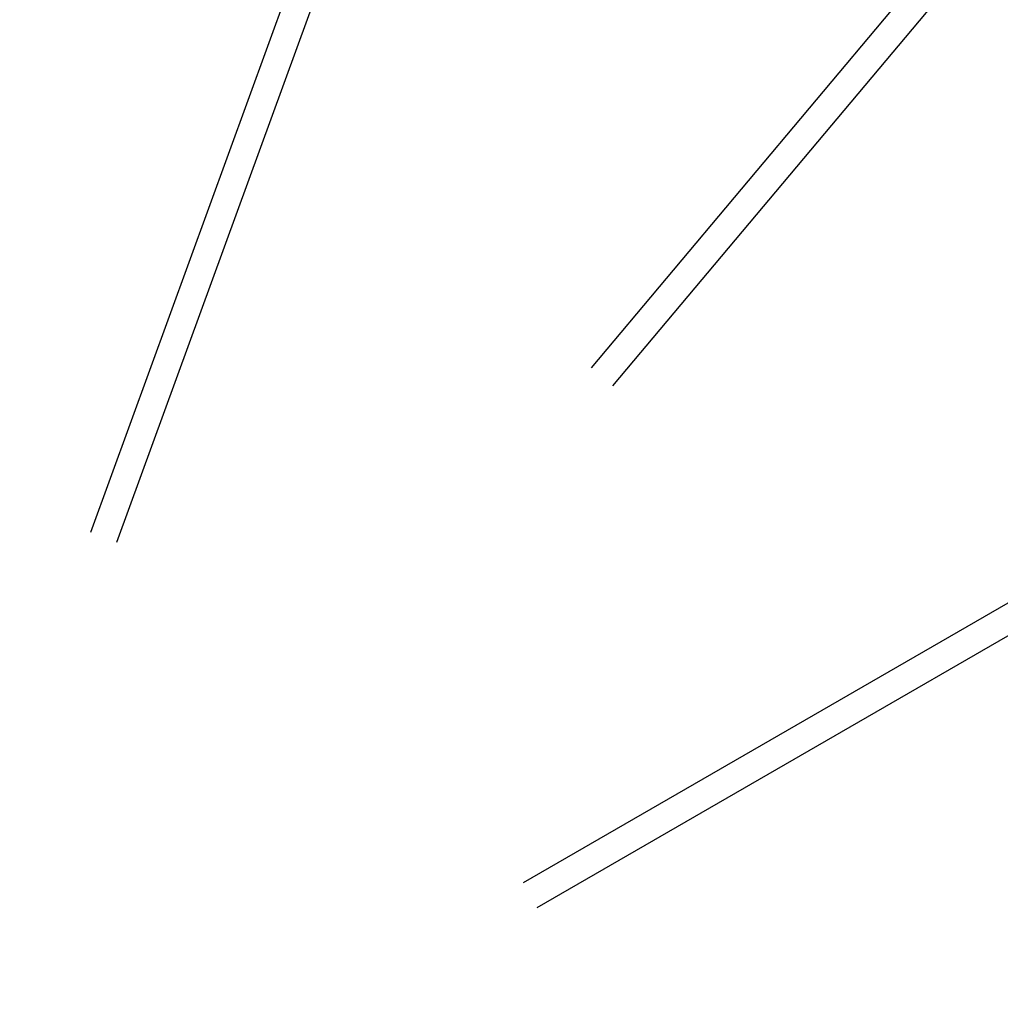
# Model space of a CAD drawing. Units: millimetres. Extents: x 816 to 11305, y -265 to 11509.
# Drawn here: x 5086 to 5641, y 6013 to 6570 of the extents above; entities that cross this region are included whole.
import ezdxf

# ---------------------------------------------------------------- set-up
doc = ezdxf.new("R2010")
doc.units = ezdxf.units.MM
doc.layers.add('Dimensions', color=7, linetype='Continuous')
doc.layers.add('Layer 1', color=7, linetype='Continuous')
doc.styles.get("Standard").update_dxf_attribs({"font": 'arial.ttf'})
doc.dimstyles.new('Leikkiset keinu', dxfattribs={"dimtxt": 150, "dimasz": 2.5, "dimexe": 0.06, "dimexo": 0.625, "dimtad": 0, "dimtih": 1, "dimtoh": 1, "dimdec": 0, "dimtxsty": 'Standard', "dimcen": 2.5, "dimadec": 0, "dimazin": 0, "dimtfac": 1, "dimtmove": 0, "dimatfit": 3, "dimfxl": 1, "dimarcsym": 0})

# ---------------------------------------------------------------- blocks, each defined once
blk = doc.blocks.new('*D10')
at = {"layer": 'Defpoints', "color": 0}
for p in [(6045.09, 9852.7), (5151, 818.95), (11078.02, 818.95)]:
    blk.add_point(p, dxfattribs=at)
at = {"layer": 'Dimensions', "color": 0, "lineweight": -2}
for p, q in [((6045.72, 9852.7), (11078.08, 9852.7)), ((11078.02, 9850.2), (11078.02, 5413.03)), ((11078.02, 821.45), (11078.02, 5258.63)), ((5151.62, 818.95), (11078.08, 818.95))]:
    blk.add_line(p, q, dxfattribs=at)
at = {"layer": 'Dimensions', "color": 0}
for points in [[(11078.44, 9850.2), (11077.6, 9850.2), (11078.02, 9852.7)], [(11077.6, 821.45), (11078.44, 821.45), (11078.02, 818.95)]]:
    blk.add_solid(points, dxfattribs=at)
at = {"layer": 'Dimensions', "color": 0, "insert": (11078.02, 5335.83), "char_height": 150, "attachment_point": 5}
blk.add_mtext('9034', dxfattribs=at)
blk = doc.blocks.new('*D12')
at = {"layer": 'Defpoints', "color": 0}
for p in [(7134.25, 8941.01), (2817.75, 5845.03), (7134.25, 5844.64)]:
    blk.add_point(p, dxfattribs=at)
at = {"layer": 'Dimensions', "color": 0, "lineweight": -2}
for p, q in [((2817.75, 5845.66), (2817.75, 8941.07)), ((2820.25, 8941.01), (4748.65, 8941.01)), ((7131.75, 8941.01), (5203.35, 8941.01)), ((7134.25, 5845.27), (7134.25, 8941.07))]:
    blk.add_line(p, q, dxfattribs=at)
at = {"layer": 'Dimensions', "color": 0}
for points in [[(2820.25, 8941.42), (2820.25, 8940.59), (2817.75, 8941.01)], [(7131.75, 8940.59), (7131.75, 8941.42), (7134.25, 8941.01)]]:
    blk.add_solid(points, dxfattribs=at)
at = {"layer": 'Dimensions', "color": 0, "insert": (4976, 8941.01), "char_height": 150, "attachment_point": 5}
blk.add_mtext('4316', dxfattribs=at)

msp = doc.modelspace()

# ---------------------------------------------------------------- linework, layer by layer
at = {"layer": 'Layer 1', "lineweight": 25}
for points in [[(5315.23, 6800.06), (5315.23, 6800.06), (5125.99, 6280.12), (5125.99, 6280.12)], [(5141.02, 6274.65), (5141.02, 6274.65), (5330.26, 6794.59), (5330.26, 6794.59)], [(5992.84, 5848.65), (5991.42, 6209.07), (5799.31, 6541.82), (5487.88, 6723.26)], [(5621.54, 6626.42), (5621.54, 6626.42), (5409.27, 6373.44), (5409.27, 6373.44)], [(5421.52, 6363.15), (5421.52, 6363.15), (5633.8, 6616.13), (5633.8, 6616.13)], [(5819, 6340.59), (5819, 6340.59), (5370.82, 6081.83), (5370.82, 6081.83)], [(5378.82, 6067.97), (5378.82, 6067.97), (5827, 6326.73), (5827, 6326.73)]]:
    msp.add_open_spline(points, degree=3, dxfattribs=at)

# ---------------------------------------------------------------- dimensions: what is measured, and where the dimension line sits
at = {"layer": 'Dimensions'}
dim = msp.add_linear_dim(base=(11078.02, 818.95), p1=(6045.09, 9852.7), p2=(5151, 818.95), angle=90, dimstyle='Leikkiset keinu', override={"dimlfac": 1}, dxfattribs=at)
dim.commit()
dim.dimension.update_dxf_attribs({"geometry": '*D10', "text_midpoint": (11078.02, 5335.83)})
dim = msp.add_linear_dim(base=(7134.2463, 8941.007), p1=(2817.7541, 5845.031), p2=(7134.2463, 5844.6434), dimstyle='Leikkiset keinu', override={"dimlfac": 1}, dxfattribs=at)
dim.commit()
dim.dimension.update_dxf_attribs({"geometry": '*D12', "text_midpoint": (4976.0002, 8941.007)})

doc.saveas('drawing.dxf')
